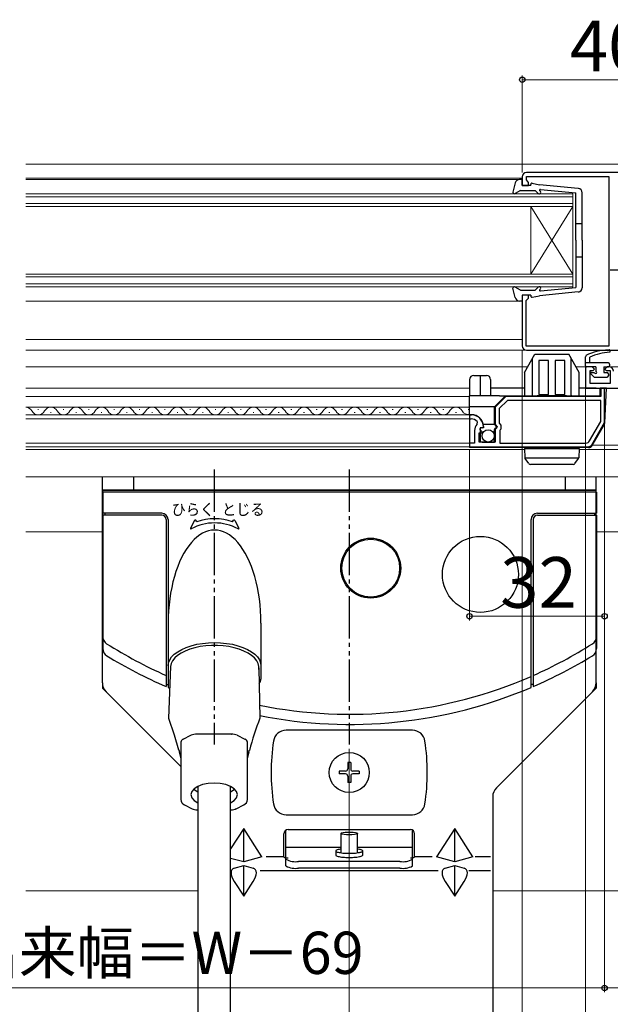
# Model space of a CAD drawing. Extents: x 0 to 1064, y 0 to 1583.
# Drawn here: x 730 to 870, y 897 to 1130 of the extents above; entities that cross this region are included whole.
import ezdxf

# ---------------------------------------------------------------- set-up
doc = ezdxf.new("R2010")
doc.units = 0
doc.linetypes.add('PHANTOM2', pattern=[31.75, 15.875, -3.175, 3.175, -3.175, 3.175, -3.175])
doc.linetypes.add('YDIVIDE_1', pattern=[15, 10, -1, 1, -1, 1, -1])
for name, color, linetype, lineweight in [('YKK_11', 7, 'CONTINUOUS', 30), ('YKK_12', 2, 'CONTINUOUS', 13), ('YKK_13', 4, 'CONTINUOUS', 30), ('YKK_D', 6, 'CONTINUOUS', 13), ('YSS_K', 3, 'CONTINUOUS', 13)]:
    doc.layers.add(name, color=color, linetype=linetype, lineweight=lineweight)
doc.styles.add('text-b', font='txt', dxfattribs={"bigfont": 'extfont2.shx'})
doc.styles.add('text-s', font='txt', dxfattribs={"bigfont": 'extfont2.shx'})

msp = doc.modelspace()

# ---------------------------------------------------------------- linework, layer by layer
at = {"layer": 'YKK_11', "linetype": 'ByBlock', "lineweight": -2, "ltscale": 0.5}
for p, q in [((888, 1094), (850, 1094)), ((849, 1093), (849, 1091)), ((849, 1091), (850.5, 1091)), ((850, 1092.29), (850, 1093.1)), ((850, 1093.1), (869.5, 1093.1)), ((850.25, 1091.99), (850, 1092.29)), ((850.5, 1091.7), (850.25, 1091.99)), ((850.5, 1091), (850.5, 1091.7)), ((869.5, 1093.1), (869.5, 1052.9)), ((850.5, 1065), (849, 1065)), ((849, 1065), (849, 1053)), ((849.9, 1063.7), (850.2, 1064)), ((849.9, 1052.9), (849.9, 1063.7)), ((850.2, 1064), (850.5, 1064.3)), ((850.5, 1064.3), (850.5, 1065)), ((869.5, 1052.9), (849.9, 1052.9)), ((850, 1052), (872, 1052)), ((865.6, 1048), (864, 1048)), ((864, 1048), (864, 1043)), ((865.1, 1044.1), (865.1, 1047.2)), ((865.1, 1047.2), (865.8, 1047.2)), ((866.1, 1047.5), (865.6, 1048)), ((865.8, 1047.2), (866.1, 1047.5)), ((869.1, 1048), (868.6, 1047.5)), ((868.6, 1047.5), (868.9, 1047.2)), ((868.9, 1047.2), (869.8, 1047.2)), ((869.6, 1048), (869.1, 1048)), ((869.8, 1047.2), (869.8, 1044.1)), ((864, 1043), (894, 1043)), ((869.8, 1044.1), (865.1, 1044.1)), ((868.5, 1043), (867.6, 1043)), ((867.6, 1043), (867.6, 1041)), ((868.5, 1034.82), (868.5, 1043)), ((845.1, 1041), (842.6, 1038.5)), ((845.47, 1040.1), (843.5, 1038.13)), ((867.6, 1041), (845.1, 1041)), ((867.6, 1040.1), (845.47, 1040.1)), ((867.6, 1035.06), (867.6, 1040.1)), ((842.6, 1038.5), (842.6, 1034.37)), ((843.5, 1038.13), (843.5, 1034.7)), ((836.9, 1036.7), (836.5, 1036.7)), ((836.5, 1036.7), (836.5, 1035.7)), ((836.5, 1035.7), (836.9, 1035.7)), ((838.28, 1035.1), (838.27, 1034.41)), ((864.97, 1030.5), (867.6, 1035.06)), ((837.7, 1033), (837.7, 1030)), ((838.96, 1033.22), (839.23, 1033.69)), ((839.53, 1032.65), (838.96, 1033.22)), ((839.23, 1033.69), (839.55, 1033.61)), ((839.43, 1032.4), (839.53, 1032.65)), ((839.55, 1033.61), (839.8, 1033.8)), ((842.6, 1034.37), (843.05, 1033.83)), ((842.9, 1033.5), (842.6, 1033.2)), ((842.6, 1033.2), (842.6, 1030.2)), ((843.05, 1033.83), (842.9, 1033.5)), ((843.5, 1034.7), (843.9, 1034.22)), ((843.8, 1033.1), (843.7, 1032.93)), ((843.7, 1032.93), (843.7, 1030)), ((843.9, 1033.27), (843.8, 1033.1)), ((843.9, 1034.22), (843.9, 1033.27)), ((865.49, 1029.6), (868.5, 1034.82)), ((838.8, 1030.2), (838.8, 1032.4)), ((838.8, 1032.4), (839.43, 1032.4)), ((837.7, 1030), (836.5, 1030)), ((836.5, 1030), (836.5, 1029.1)), ((836.5, 1029.1), (864.62, 1029.1)), ((842.6, 1030.2), (838.8, 1030.2)), ((843.7, 1030), (864.1, 1030))]:
    msp.add_line(p, q, dxfattribs=at)
for centre, radius, start, end in [((850, 1093), 1, 90, 180), ((850, 1053), 1, 180, 270), ((869.6, 1047), 1, 0, 90), ((836.9, 1033.8), 2.9, 0, 90), ((836.9, 1033.8), 1.9, 43.1323, 90), ((839.7, 1033), 2, 135.3428, 180), ((864.1, 1031), 1, 270, 330), ((864.62, 1030.1), 1, 270, 330)]:
    msp.add_arc(centre, radius, start, end, dxfattribs=at)
at = {"layer": 'YKK_12'}
for p, q in [((731.38, 1096), (893.5, 1096)), ((731.38, 1092.7), (849, 1092.7)), ((731.38, 1092.4), (849, 1092.4)), ((731.38, 1089), (861, 1089)), ((861, 1089), (861, 1086)), ((861, 1088.3), (731.38, 1088.3)), ((731.38, 1086.7), (861, 1086.7)), ((861, 1086), (731.38, 1086)), ((851, 1086), (851, 1070)), ((861, 1086), (851, 1070)), ((861, 1070), (851, 1086)), ((861, 1086), (861, 1070)), ((731.38, 1070), (861, 1070)), ((861, 1070), (861, 1067)), ((861, 1069.3), (731.38, 1069.3)), ((731.38, 1067.7), (861, 1067.7)), ((861, 1067), (731.38, 1067)), ((731.38, 1063.6), (849, 1063.6)), ((731.38, 1054.5), (849, 1054.5)), ((731.38, 1052), (869.5, 1052)), ((731.38, 1048), (850.27, 1048)), ((861.73, 1048), (866.4, 1048)), ((868.3, 1048), (893.5, 1048)), ((731.38, 1043), (836.5, 1043)), ((841.5, 1043), (849.5, 1043)), ((862.5, 1043), (882.5, 1043)), ((836.5, 1041), (731.38, 1041)), ((836.5, 1038.46), (731.38, 1038.46)), ((734.2, 1037.96), (734.4, 1037.96)), ((740.2, 1037.96), (740.4, 1037.96)), ((746.2, 1037.96), (746.4, 1037.96)), ((752.2, 1037.96), (752.4, 1037.96)), ((758.2, 1037.96), (758.4, 1037.96)), ((764.2, 1037.96), (764.4, 1037.96)), ((770.2, 1037.96), (770.4, 1037.96)), ((776.2, 1037.96), (776.4, 1037.96)), ((782.2, 1037.96), (782.4, 1037.96)), ((788.2, 1037.96), (788.4, 1037.96)), ((794.2, 1037.96), (794.4, 1037.96)), ((800.2, 1037.96), (800.4, 1037.96)), ((806.2, 1037.96), (806.4, 1037.96)), ((812.2, 1037.96), (812.4, 1037.96)), ((818.2, 1037.96), (818.4, 1037.96)), ((824.2, 1037.96), (824.4, 1037.96)), ((830.2, 1037.96), (830.4, 1037.96)), ((836.2, 1037.96), (836.4, 1037.96)), ((836.5, 1036.7), (731.38, 1036.7)), ((731.38, 1035.7), (836.5, 1035.7)), ((737.2, 1037.2), (737.4, 1037.2)), ((743.2, 1037.2), (743.4, 1037.2)), ((749.2, 1037.2), (749.4, 1037.2)), ((755.2, 1037.2), (755.4, 1037.2)), ((761.2, 1037.2), (761.4, 1037.2)), ((767.2, 1037.2), (767.4, 1037.2)), ((773.2, 1037.2), (773.4, 1037.2)), ((779.2, 1037.2), (779.4, 1037.2)), ((785.2, 1037.2), (785.4, 1037.2)), ((791.2, 1037.2), (791.4, 1037.2)), ((797.2, 1037.2), (797.4, 1037.2)), ((803.2, 1037.2), (803.4, 1037.2)), ((809.2, 1037.2), (809.4, 1037.2)), ((815.2, 1037.2), (815.4, 1037.2)), ((821.2, 1037.2), (821.4, 1037.2)), ((827.2, 1037.2), (827.4, 1037.2)), ((833.2, 1037.2), (833.4, 1037.2)), ((836.5, 1030), (731.38, 1030)), ((731.38, 1029.1), (836.5, 1029.1)), ((731.38, 1028.5), (849.51, 1028.5)), ((862.49, 1028.5), (882.5, 1028.5)), ((865.64, 1029.5), (882.5, 1029.5)), ((731.38, 1022), (882.5, 1022)), ((731.38, 1009), (749.5, 1009)), ((866.59, 1009), (885.5, 1009))]:
    msp.add_line(p, q, dxfattribs=at)
for centre, start, end in [((731.3, 1036.74), 29.2025, 87.1478), ((734.3, 1038.42), 209.2025, 330.7975), ((737.3, 1036.74), 29.2025, 150.7975), ((740.3, 1038.42), 209.2025, 330.7975), ((743.3, 1036.74), 29.2025, 150.7975), ((746.3, 1038.42), 209.2025, 330.7975), ((749.3, 1036.74), 29.2025, 150.7975), ((752.3, 1038.42), 209.2025, 330.7975), ((755.3, 1036.74), 29.2025, 150.7975), ((758.3, 1038.42), 209.2025, 330.7975), ((761.3, 1036.74), 29.2025, 150.7975), ((764.3, 1038.42), 209.2025, 330.7975), ((767.3, 1036.74), 29.2025, 150.7975), ((770.3, 1038.42), 209.2025, 330.7975), ((773.3, 1036.74), 29.2025, 150.7975), ((776.3, 1038.42), 209.2025, 330.7975), ((779.3, 1036.74), 29.2025, 150.7975), ((782.3, 1038.42), 209.2025, 330.7975), ((785.3, 1036.74), 29.2025, 150.7975), ((788.3, 1038.42), 209.2025, 330.7975), ((791.3, 1036.74), 29.2025, 150.7975), ((794.3, 1038.42), 209.2025, 330.7975), ((797.3, 1036.74), 29.2025, 150.7975), ((800.3, 1038.42), 209.2025, 330.7975), ((803.3, 1036.74), 29.2025, 150.7975), ((806.3, 1038.42), 209.2025, 330.7975), ((809.3, 1036.74), 29.2025, 150.7975), ((812.3, 1038.42), 209.2025, 330.7975), ((815.3, 1036.74), 29.2025, 150.7975), ((818.3, 1038.42), 209.2025, 330.7975), ((821.3, 1036.74), 29.2025, 150.7975), ((824.3, 1038.42), 209.2025, 330.7975), ((827.3, 1036.74), 29.2025, 150.7975), ((830.3, 1038.42), 209.2025, 330.7975), ((833.3, 1036.74), 29.2025, 150.7975), ((836.3, 1038.42), 209.2025, 276.63)]:
    msp.add_arc(centre, 1.72, start, end, dxfattribs=at)
at = {"layer": 'YKK_13'}
for p, q in [((847.35, 1091.57), (846.8, 1089.35)), ((849, 1092.4), (848.34, 1092.4)), ((849, 1091), (849, 1092.4)), ((851, 1091), (849, 1091)), ((851, 1091), (851, 1091.2)), ((851.36, 1091.49), (853.1, 1091.12)), ((862.29, 1090.24), (853.1, 1091.12)), ((848.6, 1089.8), (847.33, 1089.1)), ((848.6, 1089.8), (852.1, 1089.8)), ((852.81, 1089.08), (852.1, 1089.8)), ((853.02, 1089), (853.07, 1089)), ((853.32, 1090), (861.7, 1089.2)), ((861.7, 1078), (861.7, 1089.2)), ((863.2, 1078), (863.2, 1089.25)), ((861.7, 1082), (863.2, 1082)), ((861.7, 1078), (861.7, 1066.8)), ((863.2, 1078), (863.2, 1066.74)), ((863.2, 1074), (861.7, 1074)), ((869.8, 1071), (876.8, 1071)), ((847.35, 1064.42), (846.8, 1066.64)), ((848.6, 1066.2), (847.33, 1066.89)), ((848.6, 1066.2), (852.1, 1066.2)), ((852.81, 1066.91), (852.1, 1066.2)), ((853.07, 1067), (853.02, 1067)), ((862.29, 1065.75), (853.1, 1064.87)), ((853.32, 1066), (861.7, 1066.8)), ((849, 1063.6), (848.34, 1063.6)), ((851, 1065), (849, 1065)), ((849, 1065), (849, 1063.6)), ((851, 1065), (851, 1064.8)), ((851.36, 1064.5), (853.1, 1064.87)), ((849.5, 1046.67), (852, 1051)), ((851.4, 1041.29), (851.4, 1049.96)), ((852, 1051), (860, 1051)), ((855.2, 1049.5), (852.9, 1049.5)), ((852.9, 1049.5), (852.9, 1041.5)), ((855.2, 1041.5), (855.2, 1049.5)), ((859.1, 1049.5), (856.8, 1049.5)), ((856.8, 1049.5), (856.8, 1041.5)), ((859.1, 1041.5), (859.1, 1049.5)), ((862.5, 1046.67), (860, 1051)), ((860.6, 1041.29), (860.6, 1049.96)), ((864, 1048.3), (864, 1050.43)), ((869.4, 1049), (864, 1049)), ((865, 1049), (865, 1050.3)), ((849.5, 1046.67), (849.5, 1041.2)), ((862.5, 1041.2), (862.5, 1046.67)), ((866.4, 1048), (864.3, 1048)), ((865.4, 1046.7), (866.15, 1046.7)), ((866.4, 1048), (866.4, 1046.95)), ((868.3, 1048), (868.3, 1046.7)), ((868.3, 1048), (869.4, 1048)), ((868.3, 1046.7), (869.1, 1046.7)), ((869.7, 1048.7), (869.7, 1048.3)), ((836.5, 1045), (836.5, 1041.2)), ((837.5, 1046), (839, 1046)), ((839, 1046), (839, 1041.2)), ((839, 1046), (840.5, 1046)), ((841.5, 1045), (841.5, 1041.2)), ((865.26, 1046.36), (865.93, 1045.69)), ((866.14, 1045.6), (869.1, 1045.6)), ((869.4, 1046.4), (869.4, 1045.9)), ((849.5, 1043), (841.5, 1043)), ((866.5, 1043), (862.5, 1043)), ((866.5, 1043), (867.5, 1043)), ((867.5, 1041.08), (867.5, 1043)), ((869, 1043), (867.5, 1043)), ((868.57, 1034.78), (869, 1043)), ((836.5, 1038.6), (836.5, 1041.2)), ((843.58, 1041.2), (836.5, 1041.2)), ((842.4, 1038.6), (845, 1041.2)), ((843.58, 1041.2), (845, 1041.2)), ((845, 1041.2), (852.5, 1041.2)), ((851.4, 1041.2), (851.4, 1041.29)), ((859.5, 1041.2), (852.5, 1041.2)), ((852.9, 1041.5), (855.2, 1041.5)), ((856.8, 1041.5), (859.1, 1041.5)), ((859.5, 1041.2), (863.7, 1041.2)), ((860.6, 1041.29), (860.6, 1041.2)), ((863.7, 1041), (863.7, 1041.2)), ((863.7, 1041.2), (864.7, 1041.2)), ((864.7, 1041.2), (866.5, 1041.2)), ((866.5, 1041.2), (867.5, 1041.2)), ((836.5, 1036.7), (836.5, 1038.6)), ((842.4, 1038.6), (836.5, 1038.6)), ((842.4, 1034.61), (842.4, 1038.6)), ((836.5, 1036.7), (836.5, 1028.9)), ((836.5, 1036.7), (837, 1036.7)), ((839.8, 1033.6), (839, 1033.6)), ((839, 1033.6), (839, 1030.7)), ((842.47, 1034.41), (839.75, 1034.41)), ((839.8, 1033.9), (839.8, 1033.6)), ((842.4, 1030.2), (842.4, 1033.2)), ((842.9, 1033.9), (842.47, 1034.41)), ((842.7, 1033.5), (842.9, 1033.5)), ((842.9, 1033.5), (842.9, 1033.9)), ((865.59, 1029.4), (868.43, 1034.33)), ((864.72, 1028.9), (836.5, 1028.9)), ((839.5, 1030.2), (842.4, 1030.2)), ((849.5, 1028.7), (862.5, 1028.7)), ((849.5, 1028.7), (849.61, 1026.49)), ((851.4, 1028.7), (851.4, 1028.9)), ((851.9, 1028.7), (851.9, 1028.9)), ((851.9, 1028.9), (851.9, 1028.7)), ((860.1, 1028.7), (860.1, 1028.9)), ((860.1, 1028.7), (860.1, 1028.9)), ((860.6, 1028.9), (860.6, 1028.7)), ((862.5, 1028.7), (862.38, 1026.49)), ((862.36, 1026.4), (849.63, 1026.4)), ((850.55, 1025.11), (849.67, 1026.33)), ((861.45, 1025.11), (862.33, 1026.33)), ((861.04, 1024.9), (850.95, 1024.9)), ((749.5, 973.24), (749.5, 1022)), ((756.86, 1022), (756.86, 1018.8)), ((859.14, 1022), (859.14, 1018.8)), ((866.5, 1008.3), (866.5, 1022)), ((866.5, 1018.8), (749.5, 1018.8)), ((749.5, 1018.8), (749.5, 1008.3)), ((749.5, 1018.8), (866.5, 1018.8)), ((749.5, 1018.8), (749.5, 1008.3)), ((753.5, 1018.8), (749.5, 1018.8)), ((866.5, 973.24), (866.5, 1016.3)), ((765.61, 977.12), (765.15, 964.86)), ((786.57, 976.77), (786.82, 964.86)), ((768.09, 953.41), (750.38, 971.12)), ((865.62, 971.12), (842.88, 948.38)), ((765.15, 964.86), (766.55, 960.9)), ((766.55, 960.9), (767.51, 957.36)), ((768.67, 959.89), (770.5, 960.81)), ((770.5, 960.81), (770.51, 960.81)), ((771.9, 961.1), (771.92, 961.1)), ((780.06, 961.1), (771.92, 961.1)), ((780.06, 961.1), (780.07, 961.1)), ((781.46, 960.81), (781.47, 960.81)), ((781.47, 960.81), (783.3, 959.89)), ((822.98, 962), (793.02, 962)), ((768.09, 959.18), (768.09, 959.19)), ((768.09, 959.18), (768.09, 949.66)), ((768.66, 959.89), (768.67, 959.89)), ((783.3, 959.89), (783.31, 959.89)), ((783.89, 959.19), (783.89, 959.18)), ((783.89, 949.66), (783.89, 959.18)), ((767.66, 957.4), (767.78, 956.78)), ((767.68, 956.9), (768.07, 955.2)), ((783.9, 955.2), (784.3, 956.92)), ((784.2, 956.77), (784.29, 957.25)), ((808.35, 954.35), (807.65, 954.35)), ((807.65, 954.35), (807.65, 952.85)), ((808.35, 954.35), (808.35, 952.85)), ((805.65, 952.35), (805.65, 951.65)), ((807.15, 952.35), (805.65, 952.35)), ((807.15, 951.65), (805.65, 951.65)), ((807.65, 951.15), (807.65, 949.65)), ((808.35, 951.15), (808.35, 949.65)), ((810.35, 952.35), (808.85, 952.35)), ((810.35, 951.65), (808.85, 951.65)), ((810.35, 952.35), (810.35, 951.65)), ((768.09, 949.66), (768.09, 945.59)), ((772.1, 948.7), (771.22, 948.13)), ((772.09, 948.7), (772.09, 941.99)), ((773.24, 949.14), (772.1, 948.7)), ((774.56, 949.41), (773.24, 949.14)), ((775.99, 949.51), (774.56, 949.41)), ((777.41, 949.41), (775.99, 949.51)), ((778.74, 949.14), (777.41, 949.41)), ((779.88, 948.7), (778.74, 949.14)), ((780.75, 948.13), (779.88, 948.7)), ((779.89, 941.99), (779.89, 948.7)), ((783.89, 945.59), (783.89, 949.66)), ((808.35, 949.65), (807.65, 949.65)), ((770.67, 947.47), (770.49, 946.76)), ((770.49, 946.76), (770.67, 946.04)), ((771.22, 948.13), (770.67, 947.47)), ((771.14, 948.06), (771.22, 947.98)), ((771.22, 947.98), (772.09, 947.42)), ((779.89, 947.42), (780.75, 947.98)), ((781.3, 947.47), (780.75, 948.13)), ((780.75, 947.98), (780.83, 948.06)), ((781.49, 946.76), (781.3, 947.47)), ((781.3, 946.04), (781.49, 946.76)), ((768.93, 944.34), (770.76, 943.42)), ((770.67, 946.04), (771.22, 945.38)), ((771.22, 945.38), (772.09, 944.82)), ((779.89, 944.82), (780.75, 945.38)), ((780.75, 945.38), (781.3, 946.04)), ((781.21, 943.42), (783.04, 944.34)), ((842, 946.26), (842, 894.24)), ((771.92, 943.17), (772.09, 943.17)), ((772.09, 941.99), (772.09, 867.1)), ((779.89, 943.17), (780.06, 943.17)), ((779.89, 867.1), (779.89, 941.99)), ((793.02, 942), (822.98, 942)), ((783, 938.73), (779.89, 933.89)), ((783, 930.83), (783, 938.73)), ((787.33, 932), (783, 938.73)), ((792.5, 932), (792.5, 937.5)), ((793, 929.88), (793, 938.37)), ((793.5, 938.5), (822.5, 938.5)), ((806, 937.59), (806, 933.07)), ((806.01, 937.59), (806.17, 937.7)), ((806.06, 937.48), (806.01, 937.59)), ((806.33, 937.37), (806.06, 937.48)), ((806.17, 937.7), (806.53, 937.8)), ((806.77, 937.29), (806.33, 937.37)), ((806.53, 937.8), (807.05, 937.87)), ((807.35, 937.23), (806.77, 937.29)), ((807.05, 937.87), (807.67, 937.9)), ((808, 937.21), (807.35, 937.23)), ((807.67, 937.9), (808.33, 937.9)), ((808.65, 937.23), (808, 937.21)), ((808.33, 937.9), (808.95, 937.87)), ((809.23, 937.29), (808.65, 937.23)), ((808.95, 937.87), (809.47, 937.8)), ((809.67, 937.37), (809.23, 937.29)), ((809.47, 937.8), (809.83, 937.7)), ((809.94, 937.48), (809.67, 937.37)), ((809.83, 937.7), (809.99, 937.59)), ((809.99, 937.59), (809.94, 937.48)), ((810, 933.07), (810, 937.59)), ((823, 929.88), (823, 938.37)), ((823.5, 932), (823.5, 937.5)), ((833, 938.73), (828.67, 932)), ((833, 930.83), (833, 938.73)), ((837.33, 932), (833, 938.73)), ((806, 934.24), (793, 934.24)), ((804.82, 933.5), (804.8, 933.43)), ((804.8, 933.43), (804.8, 932.45)), ((804.8, 933.43), (804.82, 933.36)), ((804.8, 932.45), (804.82, 932.38)), ((804.89, 933.56), (804.82, 933.5)), ((804.82, 933.36), (804.89, 933.3)), ((804.82, 932.38), (804.89, 932.31)), ((805.01, 933.63), (804.89, 933.56)), ((804.89, 933.3), (805.01, 933.23)), ((805.17, 933.69), (805.01, 933.63)), ((805.01, 933.23), (805.17, 933.17)), ((805.37, 933.75), (805.17, 933.69)), ((805.17, 933.17), (805.37, 933.12)), ((805.6, 933.8), (805.37, 933.75)), ((805.37, 933.12), (805.6, 933.06)), ((805.88, 933.85), (805.6, 933.8)), ((805.6, 933.06), (805.88, 933.02)), ((806, 933.86), (805.88, 933.85)), ((805.88, 933.02), (806.18, 932.97)), ((806.18, 932.97), (806.51, 932.94)), ((806.51, 932.94), (806.87, 932.91)), ((806.87, 932.91), (807.23, 932.89)), ((807.23, 932.89), (807.61, 932.88)), ((807.61, 932.88), (808, 932.88)), ((808, 932.88), (808.39, 932.88)), ((808.39, 932.88), (808.77, 932.89)), ((808.77, 932.89), (809.13, 932.91)), ((809.13, 932.91), (809.49, 932.94)), ((809.49, 932.94), (809.82, 932.97)), ((809.82, 932.97), (810.12, 933.02)), ((823, 934.24), (810, 934.24)), ((810.12, 933.85), (810, 933.86)), ((810.4, 933.8), (810.12, 933.85)), ((810.12, 933.02), (810.4, 933.06)), ((810.63, 933.75), (810.4, 933.8)), ((810.4, 933.06), (810.63, 933.12)), ((810.83, 933.69), (810.63, 933.75)), ((810.63, 933.12), (810.83, 933.17)), ((810.99, 933.63), (810.83, 933.69)), ((810.83, 933.17), (810.99, 933.23)), ((811.11, 933.56), (810.99, 933.63)), ((810.99, 933.23), (811.11, 933.3)), ((811.18, 933.5), (811.11, 933.56)), ((811.11, 933.3), (811.18, 933.36)), ((811.11, 932.31), (811.18, 932.38)), ((811.2, 933.43), (811.18, 933.5)), ((811.18, 933.36), (811.2, 933.43)), ((811.18, 932.38), (811.2, 932.45)), ((811.2, 932.45), (811.2, 933.43)), ((783, 930.83), (779.89, 931.67)), ((787.33, 932), (783, 930.83)), ((792.5, 932), (788.33, 932)), ((820, 930.94), (796, 930.94)), ((804.89, 932.31), (805.01, 932.25)), ((805.01, 932.25), (805.17, 932.19)), ((805.17, 932.19), (805.37, 932.13)), ((805.37, 932.13), (805.6, 932.08)), ((805.6, 932.08), (805.88, 932.03)), ((805.88, 932.03), (806.18, 931.99)), ((806.18, 931.99), (806.51, 931.95)), ((806.51, 931.95), (806.87, 931.93)), ((806.87, 931.93), (807.23, 931.91)), ((807.23, 931.91), (807.61, 931.9)), ((807.61, 931.9), (808, 931.89)), ((808, 931.89), (808.39, 931.9)), ((808.39, 931.9), (808.77, 931.91)), ((808.77, 931.91), (809.13, 931.93)), ((809.13, 931.93), (809.49, 931.95)), ((809.49, 931.95), (809.82, 931.99)), ((809.82, 931.99), (810.12, 932.03)), ((810.12, 932.03), (810.4, 932.08)), ((810.4, 932.08), (810.63, 932.13)), ((810.63, 932.13), (810.83, 932.19)), ((810.83, 932.19), (810.99, 932.25)), ((810.99, 932.25), (811.11, 932.31)), ((827.67, 932), (823.5, 932)), ((833, 930.83), (828.67, 932)), ((837.33, 932), (833, 930.83)), ((841.5, 932), (837.83, 932)), ((780.75, 929.35), (783, 929.95)), ((783, 922.69), (783, 929.95)), ((783, 929.95), (785.25, 929.35)), ((786.88, 928.83), (829.11, 928.83)), ((820, 929.36), (796, 929.36)), ((830.75, 929.35), (833, 929.95)), ((833, 922.69), (833, 929.95)), ((833, 929.95), (835.25, 929.35)), ((836.38, 928.83), (841.5, 928.83)), ((780.75, 926.19), (783, 922.69)), ((783, 922.69), (785.25, 926.19)), ((830.75, 926.19), (833, 922.69)), ((833, 922.69), (835.25, 926.19))]:
    msp.add_line(p, q, dxfattribs=at)
at = {"layer": 'YKK_13', "linetype": 'YDIVIDE_1'}
for p, q in [((776, 1023.72), (776, 958.64)), ((808, 1023.72), (808, 958.64)), ((749.5, 973.24), (749.5, 972)), ((749.5, 972), (750.38, 971.12)), ((866.5, 972), (865.62, 971.12)), ((866.5, 973.24), (866.5, 972))]:
    msp.add_line(p, q, dxfattribs=at)
at = {"layer": 'YKK_13', "linetype": 'ByBlock'}
for p, q in [((749.59, 1018.39), (749.59, 1013.39)), ((866.59, 1018.39), (749.59, 1018.39)), ((866.59, 1018.39), (866.59, 1013.39)), ((763.59, 1013.39), (749.59, 1013.39)), ((749.59, 1012.89), (749.59, 981.34)), ((763.59, 1012.89), (749.59, 1012.89)), ((750.09, 1013.39), (750.09, 1012.89)), ((764.59, 1011.89), (764.59, 972.35)), ((764.59, 1011.89), (764.59, 972.35)), ((764.59, 1011.89), (764.59, 972.35)), ((765.09, 1011.89), (765.09, 972.85)), ((765.09, 1011.89), (765.09, 972.85)), ((765.09, 1011.89), (765.09, 972.14)), ((771.37, 1011.69), (770.37, 1009.86)), ((771.86, 1011.33), (771.63, 1011.7)), ((780.37, 1011.33), (780.6, 1011.7)), ((780.86, 1011.69), (781.86, 1009.86)), ((851.09, 972.14), (851.09, 1011.89)), ((851.59, 1011.89), (851.59, 972.35)), ((852.59, 1013.39), (866.59, 1013.39)), ((852.59, 1012.89), (866.59, 1012.89)), ((866.09, 1013.39), (866.09, 1012.89)), ((866.59, 1012.89), (866.59, 981.34)), ((765.09, 986.51), (765.09, 974.12)), ((787.09, 987.35), (787.09, 974.12)), ((787.09, 987.35), (787.09, 974.12)), ((768.3, 981.14), (769.38, 981.62)), ((769.38, 981.62), (770.58, 982.02)), ((771.42, 981.53), (770.23, 981.18)), ((770.58, 982.02), (771.87, 982.34)), ((772.7, 981.79), (771.42, 981.53)), ((771.87, 982.34), (773.24, 982.57)), ((774.03, 981.97), (772.7, 981.79)), ((773.24, 982.57), (774.65, 982.71)), ((775.4, 982.06), (774.03, 981.97)), ((774.65, 982.71), (776.09, 982.76)), ((776.79, 982.06), (775.4, 982.06)), ((776.09, 982.76), (777.53, 982.71)), ((778.16, 981.97), (776.79, 982.06)), ((777.53, 982.71), (778.95, 982.57)), ((779.49, 981.79), (778.16, 981.97)), ((778.95, 982.57), (780.32, 982.34)), ((780.77, 981.53), (779.49, 981.79)), ((780.32, 982.34), (781.61, 982.02)), ((781.96, 981.18), (780.77, 981.53)), ((781.61, 982.02), (782.81, 981.62)), ((782.81, 981.62), (783.89, 981.14)), ((765.46, 978.66), (765.92, 979.35)), ((765.92, 979.35), (766.55, 979.99)), ((766.64, 979.11), (766.12, 978.47)), ((766.55, 979.99), (767.35, 980.59)), ((767.33, 979.71), (766.64, 979.11)), ((768.16, 980.26), (767.33, 979.71)), ((767.35, 980.59), (768.3, 981.14)), ((769.13, 980.76), (768.16, 980.26)), ((770.23, 981.18), (769.13, 980.76)), ((783.06, 980.76), (781.96, 981.18)), ((784.03, 980.26), (783.06, 980.76)), ((783.89, 981.14), (784.84, 980.59)), ((784.86, 979.71), (784.03, 980.26)), ((784.84, 980.59), (785.64, 979.99)), ((785.55, 979.11), (784.86, 979.71)), ((786.07, 978.47), (785.55, 979.11)), ((785.64, 979.99), (786.27, 979.35)), ((786.27, 979.35), (786.73, 978.66)), ((765.09, 977.26), (765.18, 977.95)), ((765.18, 977.95), (765.46, 978.66)), ((765.78, 977.8), (765.61, 977.12)), ((766.12, 978.47), (765.78, 977.8)), ((786.41, 977.8), (786.07, 978.47)), ((786.58, 977.12), (786.41, 977.8)), ((786.56, 976.42), (786.58, 977.12)), ((786.73, 978.66), (787.01, 977.95)), ((787.01, 977.95), (787.09, 977.26)), ((764.59, 972.85), (765.09, 972.85)), ((851.59, 972.85), (851.09, 972.85))]:
    msp.add_line(p, q, dxfattribs=at)
at = {"layer": 'YKK_13'}
for centre, radius in [((840.95, 1031.68), 1.45), ((808, 952), 4.75)]:
    msp.add_circle(centre, radius, dxfattribs=at)
at = {"layer": 'YKK_13', "linetype": 'ByBlock'}
for centre, radius in [((813.09, 1000.39), 7.1), ((813.09, 1000.39), 6.85), ((839.09, 998.89), 9)]:
    msp.add_circle(centre, radius, dxfattribs=at)
at = {"layer": 'YKK_13'}
for centre, radius, start, end in [((848.34, 1091.4), 1, 90, 169.7553), ((851.3, 1091.2), 0.3, 78.0273, 180), ((847.1, 1089.3), 0.3, 169.7553, 319.6073), ((853.02, 1089.3), 0.3, 225, 270), ((853.07, 1089.3), 0.3, 270, 42.4027), ((853.3, 1089.8), 0.2, 85.9109, 219.1599), ((856.25, 1092.2), 4, 219.1599, 222.4027), ((862.2, 1089.25), 1, 0, 84.5535), ((847.1, 1066.7), 0.3, 40.3927, 190.2447), ((853.02, 1066.7), 0.3, 90, 135), ((853.07, 1066.7), 0.3, 317.5973, 90), ((853.3, 1066.2), 0.2, 140.8401, 274.0891), ((856.25, 1063.8), 4, 137.5973, 140.8401), ((862.2, 1066.74), 1, 275.4465, 0), ((848.34, 1064.6), 1, 190.2447, 270), ((851.3, 1064.8), 0.3, 180, 281.9727), ((869.84, 1038.36), 13.65, 91.8236, 114.8721), ((870.47, 1038.53), 12.98, 93.2663, 114.921), ((869.56, 1051.74), 0.3, 304.0125, 119.5908), ((864.5, 1050.43), 0.5, 141.5703, 180), ((869.4, 1048.7), 0.3, 0, 90), ((864.3, 1048.3), 0.3, 180, 270), ((865.4, 1046.5), 0.2, 90, 225), ((866.4, 1046.7), 0.25, 180, 90), ((869.1, 1046.4), 0.3, 0, 90), ((869.4, 1048.3), 0.3, 270, 0), ((837.5, 1045), 1, 90, 180), ((840.5, 1045), 1, 0, 90), ((866.14, 1045.9), 0.3, 225, 270), ((869.1, 1045.9), 0.3, 270, 0), ((837, 1033.9), 2.8, 0, 90), ((842.7, 1034.61), 0.3, 180, 220), ((842.7, 1033.2), 0.3, 90, 180), ((867.57, 1034.83), 1, 330, 357), ((839.5, 1030.7), 0.5, 180, 270), ((864.72, 1029.9), 1, 270, 330), ((849.91, 1026.5), 0.3, 183, 215.7189), ((862.08, 1026.5), 0.3, 324.2811, 357), ((850.95, 1025.4), 0.5, 215.7189, 270), ((861.04, 1025.4), 0.5, 270, 324.2811), ((752.5, 973.24), 3, 180, 225), ((863.5, 973.24), 3, 315, 0), ((839.72, 943.71), 56.96, 158.2069, 166.2719), ((771.97, 957.28), 3.81, 90.9756, 112.4382), ((780, 957.24), 3.86, 67.693, 88.8933), ((793.02, 959), 3, 90, 171.4347), ((822.98, 959), 3, 8.5653, 90), ((769.08, 958.96), 1.02, 114.0057, 166.6851), ((782.96, 959.01), 0.946, 11.1501, 68.1575), ((839.5, 952), 50, 171.4347, 188.5653), ((776.5, 952), 50, 351.4347, 8.5653), ((807.15, 952.85), 0.5, 270, 0), ((807.15, 951.15), 0.5, 0, 90), ((808.85, 952.85), 0.5, 180, 270), ((808.85, 951.15), 0.5, 90, 180), ((845, 946.26), 3, 135, 180), ((769.45, 945.61), 1.36, 180.9794, 247.9657), ((782.52, 945.62), 1.37, 292.1515, 358.7746), ((793.02, 945), 3, 188.5653, 270), ((822.98, 945), 3, 270, 351.4347), ((771.85, 945.53), 2.36, 242.8477, 271.688), ((780.2, 945.2), 2.03, 266.0049, 299.6824), ((793.5, 937.5), 1, 90, 180), ((822.5, 937.5), 1, 0, 90), ((793.26, 933.4), 1.59, 241.5184, 260.6699), ((795.27, 935.65), 4.77, 241.5184, 278.7795), ((820.73, 935.65), 4.77, 261.2205, 298.4816), ((822.74, 933.4), 1.59, 279.3301, 298.4816), ((795.27, 934.07), 4.77, 241.5184, 278.7795), ((820.73, 934.07), 4.77, 261.2205, 298.4816)]:
    msp.add_arc(centre, radius, start, end, dxfattribs=at)
at = {"layer": 'YKK_13', "linetype": 'ByBlock'}
for centre, radius, start, end in [((763.59, 1011.89), 1.5, 0, 90), ((763.59, 1011.89), 1, 0, 90), ((771.5, 1011.62), 0.15, 31.449, 151.449), ((776.11, 999.58), 12.5, 70.088, 109.912), ((780.73, 1011.62), 0.15, 28.551, 148.551), ((852.59, 1011.89), 1.5, 90, 180), ((852.59, 1011.89), 1, 90, 180), ((770.5, 1009.78), 0.15, 151.449, 298.8008), ((776.11, 999.58), 11.5, 61.1992, 118.8008), ((781.73, 1009.78), 0.15, 241.1992, 28.551), ((751.59, 984.18), 2, 180, 237.6522), ((864.59, 984.18), 2, 302.3478, 0), ((751.59, 981.34), 2, 180, 238.4563), ((808.09, 1073.39), 107.6, 237.6522, 246.1534), ((808.09, 1073.39), 107.6, 293.8466, 302.3478), ((864.59, 981.34), 2, 301.5437, 0), ((808.09, 1073.39), 110, 238.4563, 246.7057), ((808.09, 1073.39), 110, 293.2943, 301.5437), ((808.09, 1073.39), 107.6, 258.5627, 293.5558), ((808.09, 1073.39), 110, 246.9889, 247.1788), ((785.59, 974.12), 1.5, 314.7161, 0), ((808.09, 1073.39), 110, 258.8378, 293.0111)]:
    msp.add_arc(centre, radius, start, end, dxfattribs=at)
at = {"layer": 'YKK_13', "linetype": 'PHANTOM2'}
for centre, start, end in [((793.26, 933.4), 260.6699, 278.7795), ((822.74, 933.4), 261.2205, 279.3301)]:
    msp.add_arc(centre, 1.59, start, end, dxfattribs=at)
at = {"layer": 'YKK_13', "linetype": 'ByBlock'}
msp.add_ellipse((776.09, 987.36), major_axis=(0, 22.03), ratio=0.499239, start_param=4.7118, end_param=7.854571, dxfattribs=at)
at = {"layer": 'YKK_13'}
for centre, major_axis, start_param, end_param in [((783.2, 926.19), (2.9, -2.9), 2.879793, 4.276057), ((782.8, 926.19), (-2.9, -2.9), 2.007129, 3.403392), ((833.2, 926.19), (2.9, -2.9), 2.879793, 4.276057), ((832.8, 926.19), (2.9, 2.9), 5.148721, 6.544985)]:
    msp.add_ellipse(centre, major_axis=major_axis, ratio=0.466308, start_param=start_param, end_param=end_param, dxfattribs=at)
at = {"layer": 'YKK_D'}
for p, q in [((849, 1094), (849, 1117)), ((849, 1116), (889, 1116)), ((849, 1052), (849, 860)), ((864, 1044.5), (864, 880)), ((864, 1044.5), (864, 860)), ((868.5, 1037.8), (868.5, 988)), ((868.5, 1033.9), (868.5, 900)), ((836.5, 1028.55), (836.5, 988)), ((864, 1005), (864, 860)), ((868.5, 1005), (868.5, 900)), ((868.5, 989), (836.5, 989)), ((808, 957.64), (808, 840)), ((636.14, 901), (868.5, 901)), ((868.5, 901), (883, 901))]:
    msp.add_line(p, q, dxfattribs=at)
at = {"layer": 'YKK_D', "linetype": 'ByBlock', "lineweight": -2}
for centre in [(849, 1116), (836.5, 989), (868.5, 989), (868.5, 901), (868.5, 901)]:
    msp.add_circle(centre, 0.637, dxfattribs=at)
at = {"layer": 'YSS_K'}
for p, q in [((772.09, 924), (731.38, 924)), ((883, 924), (842, 924))]:
    msp.add_line(p, q, dxfattribs=at)

# ---------------------------------------------------------------- texts
at = {"layer": 'YKK_13', "style": 'text-s', "width": 0.909635}
for s, p in [('ひらく', (765.9, 1012.89)), ('とじる', (777.83, 1012.9))]:
    msp.add_text(s, height=2.72, dxfattribs=at).set_placement(p)
at = {"layer": 'YKK_D', "style": 'text-b'}
for s, height, p in [('40', 12, (860.27, 1118)), ('32', 12, (843.77, 991)), ('網戸出来幅＝W－69', 10, (688.79, 904.31))]:
    msp.add_text(s, height=height, dxfattribs=at).set_placement(p)

doc.saveas('drawing.dxf')
